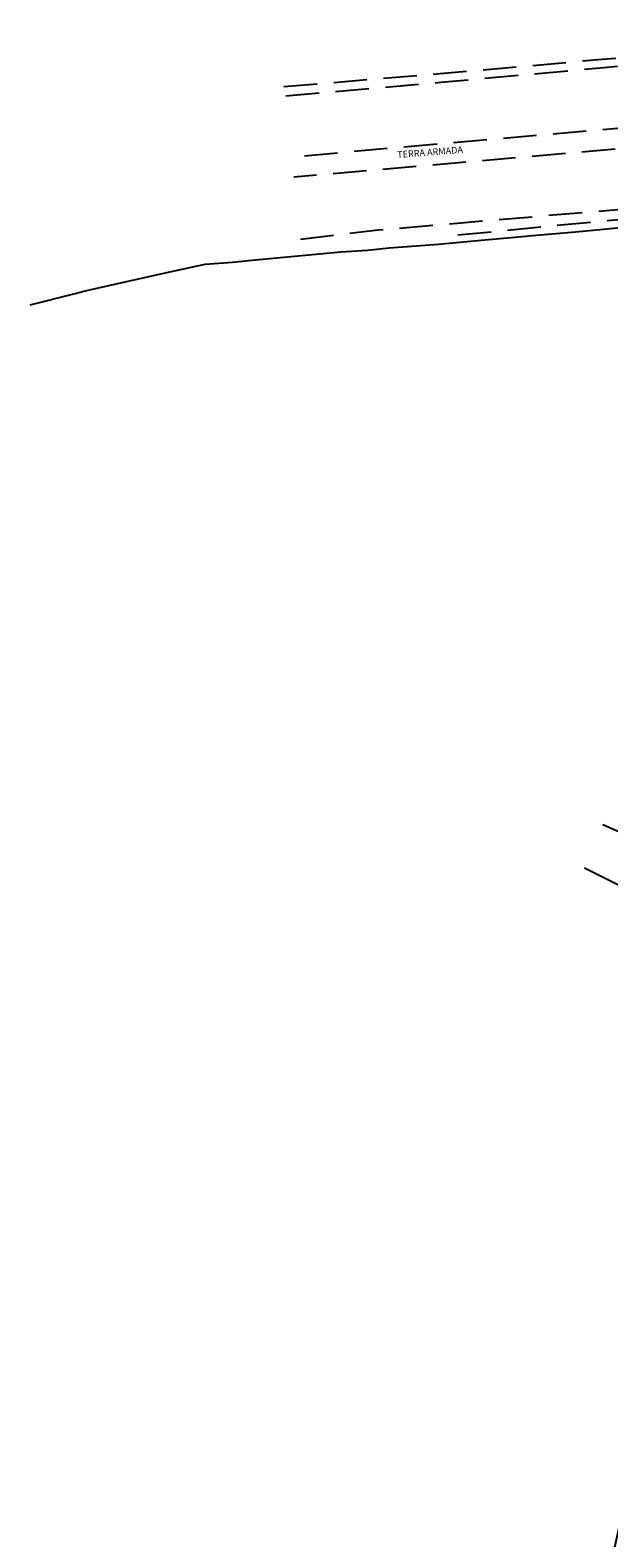
# Model space of a CAD drawing. Units: millimetres. Extents: x 677324 to 678666, y 7184464 to 7186241.
# Drawn here: x 677485 to 677555, y 7184612 to 7184793 of the extents above; entities that cross this region are included whole.
import ezdxf

# ---------------------------------------------------------------- set-up
doc = ezdxf.new("R2010")
doc.units = ezdxf.units.MM
doc.linetypes.add('DASHEDX2', pattern=[1.5, 1, -0.5])
for name, color, linetype in [('HACHURA DE PAVIMENTO A RESTAURAR', 1, 'Continuous'), ('L-BRUA', 252, 'DASHEDX2'), ('L-MURO', 40, 'Continuous'), ('L-TERRA-ARMAD', 7, 'Continuous'), ('TEXTO', 7, 'Continuous')]:
    doc.layers.add(name, color=color, linetype=linetype)
doc.styles.add('2mm', font='romans.shx', dxfattribs={"height": 2})

# ---------------------------------------------------------------- blocks, each defined once
blk = doc.blocks.new('A$C15224B12')
at = {"layer": 'L-BRUA', "ltscale": 4, "flags": 128}
for points in [[(677516.08, 7184785.27), (677534.68, 7184786.91), (677554.27, 7184788.68), (677573.66, 7184790.38), (677594.17, 7184792.22), (677603.54, 7184792.79), (677620.21, 7184793.17), (677628.59, 7184792.75), (677633.27, 7184792.52), (677637.43, 7184792.22), (677644.11, 7184791.17)], [(677515.85, 7184786.39), (677534.62, 7184787.95), (677554.09, 7184789.68), (677573.6, 7184791.35)], [(677617.98, 7184785.81), (677615.64, 7184785.82), (677594.92, 7184784.73), (677574.94, 7184783.02), (677555.48, 7184781.3), (677535.47, 7184779.58), (677516.75, 7184777.9)], [(677904.21, 7184464.93), (677891.51, 7184480.37), (677880.21, 7184496.45), (677868.69, 7184512.76), (677857.57, 7184528.6), (677847.31, 7184543.14), (677834.26, 7184561.69), (677822.87, 7184577.92), (677811.52, 7184594.05), (677800.04, 7184610.37), (677788.7, 7184626.47), (677777.28, 7184642.68), (677766, 7184658.73), (677754.59, 7184675.01), (677743.06, 7184691.28), (677731.58, 7184707.57), (677719.74, 7184724.21), (677707.72, 7184739.67), (677700.75, 7184747.57), (677698.64, 7184749.55), (677693.61, 7184754.78), (677685.12, 7184762.06), (677676.43, 7184768.08), (677666.4, 7184773.55), (677657.28, 7184777.29), (677646.47, 7184780.4), (677636.52, 7184782.13), (677625.17, 7184782.95), (677615.52, 7184783.1), (677606.95, 7184782.94), (677595.45, 7184782.33), (677575.51, 7184780.67), (677556.04, 7184778.9), (677535.92, 7184777.15), (677517.04, 7184775.48)], [(677517.82, 7184768.04), (677527.16, 7184769.16), (677536.64, 7184769.97), (677556.35, 7184771.66), (677575.99, 7184773.34), (677595.83, 7184774.7), (677608.2, 7184775.55), (677615.61, 7184775.59), (677631.46, 7184775.16), (677638.28, 7184774.37), (677643.73, 7184773.46), (677649.01, 7184772.12), (677654.87, 7184770.27)], [(677536.74, 7184768.56), (677556.43, 7184770.47), (677576.15, 7184772.08), (677595.78, 7184773.81)], [(677554.15, 7184697.69), (677559.89, 7184695.18), (677566.16, 7184691.17), (677571.8, 7184684.79), (677575.35, 7184675.63), (677576.36, 7184669.49), (677576.72, 7184662.28), (677575.94, 7184658.17), (677571.34, 7184626.25), (677568.44, 7184604.13), (677565.61, 7184589.66), (677564.37, 7184584.38), (677556.72, 7184558.17), (677552.93, 7184547.65), (677546.54, 7184530.05)]]:
    blk.add_lwpolyline(points, dxfattribs=at)

msp = doc.modelspace()

# ---------------------------------------------------------------- hatches: boundary and pattern name
at = {"layer": 'HACHURA DE PAVIMENTO A RESTAURAR', "lineweight": -2, "ltscale": 2}
h = msp.add_hatch(dxfattribs=at)
h.set_pattern_fill('NET3', color=256, scale=0.5, angle=90, style=0)
h.paths.add_polyline_path([(677588.695, 7184629.324), (677602.835, 7184672.733), (677593.897, 7184672.733), (677590.22, 7184661.815), (677584.226, 7184643.608), (677583.394, 7184642.861), (677582.996, 7184643.708), (677582.3, 7184643.929), (677578.684, 7184632.489), (677566.367, 7184593.527), (677565.61, 7184589.662), (677564.372, 7184584.376), (677556.718, 7184558.167), (677552.927, 7184547.648), (677546.361, 7184529.556), (677551.169, 7184528.032), (677556.174, 7184526.446), (677557.12, 7184529.441), (677558.704, 7184535.515), (677560.641, 7184540.577)], flags=17)
h.paths.add_polyline_path([(677588.695, 7184629.324), (677560.641, 7184540.577), (677558.704, 7184535.515), (677557.12, 7184529.441), (677556.174, 7184526.446), (677551.169, 7184528.032), (677546.361, 7184529.556), (677552.927, 7184547.648), (677556.718, 7184558.167), (677564.372, 7184584.376), (677565.61, 7184589.662), (677566.367, 7184593.527), (677578.684, 7184632.489), (677582.3, 7184643.929), (677582.996, 7184643.708), (677583.394, 7184642.861), (677584.226, 7184643.608), (677590.22, 7184661.815), (677596.397, 7184680.157), (677600.355, 7184691.26), (677603.212, 7184699.274), (677611.07, 7184720.383), (677617.377, 7184737.069), (677622.205, 7184749.272), (677624.618, 7184755.502), (677630.745, 7184773.534), (677631.298, 7184775.16), (677633.736, 7184782.334), (677634.696, 7184785.16), (677636.573, 7184785.025), (677637.169, 7184784.917, -0.0016287), (677636.625, 7184782.116, -0.0042999), (677635.099, 7184774.738, -0.0009117), (677634.759, 7184773.178, -0.0356795), (677617.057, 7184713.307, 0.0091235), (677608.055, 7184688.758)])

# ---------------------------------------------------------------- linework, layer by layer
at = {"layer": 'L-MURO', "color": 0, "lineweight": -2}
msp.add_lwpolyline([(677532.798, 7184533.855), (677538.099, 7184550.868), (677543.921, 7184569.205), (677549.831, 7184588.055), (677552.532, 7184596.305), (677554.921, 7184607.722), (677559.862, 7184630.439), (677567.109, 7184663.904), (677568.06, 7184668.361), (677567.952, 7184671.586), (677565.453, 7184678.895), (677562.659, 7184684.84), (677560.871, 7184686.882), (677556.434, 7184690.22), (677551.964, 7184692.451)], dxfattribs=at)
at = {"layer": 'L-TERRA-ARMAD', "lineweight": -2}
msp.add_lwpolyline([(677485.356, 7184760.158), (677490.755, 7184761.5), (677491.963, 7184761.821), (677497.142, 7184762.993), (677501.759, 7184764.042), (677506.381, 7184765.057), (677509.667, 7184765.303), (677512.004, 7184765.512), (677517.13, 7184765.991), (677522.676, 7184766.508), (677525.866, 7184766.729), (677528.495, 7184766.999), (677534.401, 7184767.465), (677539.96, 7184767.967), (677543.138, 7184768.248), (677545.721, 7184768.492), (677550.878, 7184768.946), (677556.284, 7184769.441)], dxfattribs=at)

# ---------------------------------------------------------------- block references
at = {"layer": 'L-BRUA', "lineweight": -2, "ltscale": 2}
msp.add_blockref('A$C15224B12', (0, 0), dxfattribs=at)

# ---------------------------------------------------------------- texts
at = {"layer": 'TEXTO', "style": '2mm'}
msp.add_text('TERRA ARMADA', height=0.8, rotation=4.54126, dxfattribs=at).set_placement((677529.484, 7184777.794))

doc.saveas('drawing.dxf')
